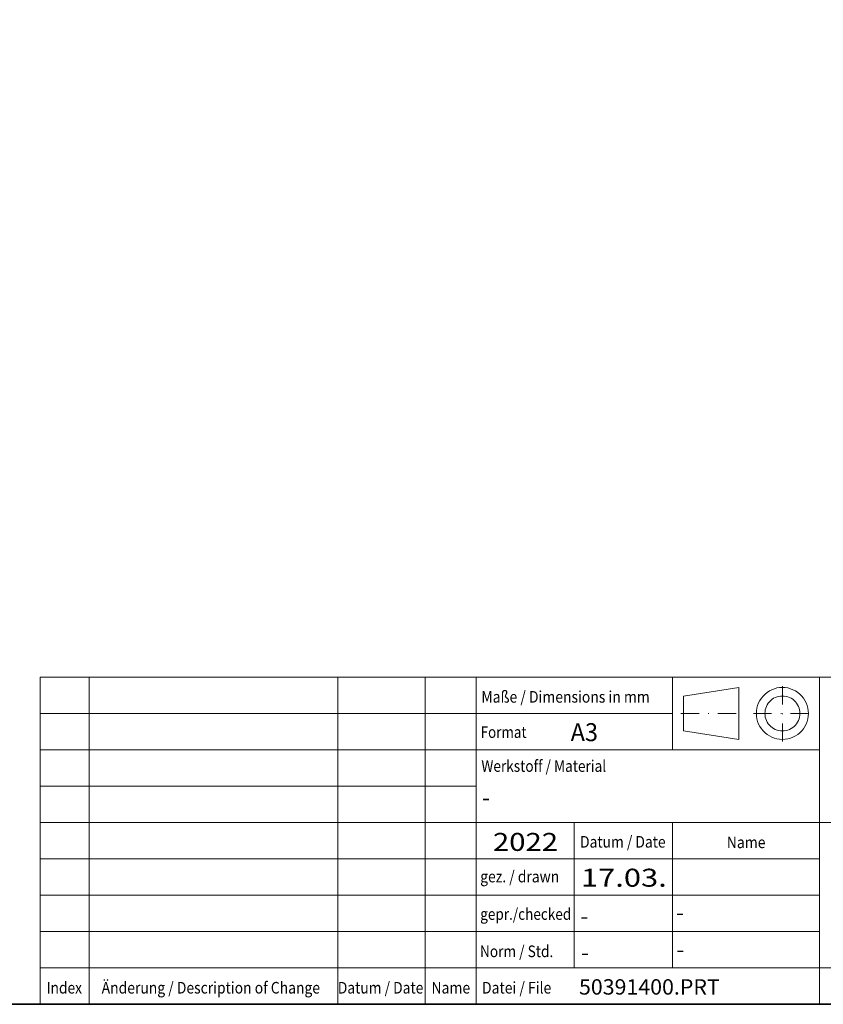
# Model space of a CAD drawing. Units: millimetres. Extents: x -129 to 168, y 72 to 492.
# Drawn here: x -24 to 86, y 77 to 212 of the extents above; entities that cross this region are included whole.
import ezdxf
from ezdxf.enums import TextEntityAlignment as Align

# ---------------------------------------------------------------- set-up
doc = ezdxf.new("R2010")
doc.units = ezdxf.units.MM
doc.header["$LTSCALE"] = 5
doc.linetypes.add('AUSGEZOGEN', pattern=[0])
doc.linetypes.add('DASHDOT', pattern=[1, 0.5, -0.25, 0, -0.25])
doc.layers.add('RAHMEN', color=18, linetype='Continuous')
doc.layers.add('RAHMENSCHRIFT', color=18, linetype='Continuous')
doc.styles.add('Arial', font='arial.ttf')

msp = doc.modelspace()

# ---------------------------------------------------------------- linework, layer by layer
at = {"layer": 'RAHMEN', "color": 18, "linetype": 'AUSGEZOGEN', "lineweight": 18}
for p, q in [((163.484, 121.92), (-21.516, 121.92)), ((-21.516, 76.92), (-21.516, 121.92)), ((-14.79, 76.92), (-14.79, 121.92)), ((19.398, 121.92), (19.398, 76.92)), ((31.421, 121.92), (31.421, 76.92)), ((38.421, 121.92), (38.421, 76.92)), ((65.421, 121.92), (65.421, 111.92)), ((85.621, 121.92), (85.621, 76.92)), ((66.932, 119.32), (74.534, 120.503)), ((66.932, 114.519), (66.932, 119.32)), ((74.534, 113.345), (74.534, 120.503)), ((77.874, 119.313), (77.642, 119.023)), ((78.142, 119.582), (77.874, 119.313)), ((78.432, 119.814), (78.142, 119.582)), ((78.744, 120.024), (78.432, 119.814)), ((79.077, 120.191), (78.744, 120.024)), ((79.425, 120.329), (79.077, 120.191)), ((79.787, 120.423), (79.425, 120.329)), ((79.794, 119.204), (79.555, 119.117)), ((80.157, 120.481), (79.787, 120.423)), ((80.034, 119.27), (79.794, 119.204)), ((80.28, 119.313), (80.034, 119.27)), ((80.534, 120.503), (80.157, 120.481)), ((80.534, 119.32), (80.28, 119.313)), ((80.91, 120.481), (80.534, 120.503)), ((80.787, 119.313), (80.534, 119.32)), ((81.034, 119.27), (80.787, 119.313)), ((81.28, 120.423), (80.91, 120.481)), ((81.273, 119.204), (81.034, 119.27)), ((81.512, 119.117), (81.273, 119.204)), ((81.642, 120.329), (81.28, 120.423)), ((81.99, 120.191), (81.642, 120.329)), ((82.323, 120.024), (81.99, 120.191)), ((82.635, 119.814), (82.323, 120.024)), ((82.925, 119.582), (82.635, 119.814)), ((83.193, 119.313), (82.925, 119.582)), ((83.425, 119.023), (83.193, 119.313)), ((77.128, 118.03), (77.034, 117.667)), ((77.265, 118.378), (77.128, 118.03)), ((77.432, 118.711), (77.265, 118.378)), ((77.642, 119.023), (77.432, 118.711)), ((78.338, 117.899), (78.251, 117.667)), ((78.454, 118.124), (78.338, 117.899)), ((78.592, 118.334), (78.454, 118.124)), ((78.751, 118.53), (78.592, 118.334)), ((78.925, 118.704), (78.751, 118.53)), ((79.121, 118.864), (78.925, 118.704)), ((79.331, 119.001), (79.121, 118.864)), ((79.555, 119.117), (79.331, 119.001)), ((81.736, 119.001), (81.512, 119.117)), ((81.947, 118.864), (81.736, 119.001)), ((82.142, 118.704), (81.947, 118.864)), ((82.316, 118.53), (82.142, 118.704)), ((82.476, 118.334), (82.316, 118.53)), ((82.613, 118.124), (82.476, 118.334)), ((82.729, 117.899), (82.613, 118.124)), ((82.816, 117.667), (82.729, 117.899)), ((83.635, 118.711), (83.425, 119.023)), ((83.802, 118.378), (83.635, 118.711)), ((83.939, 118.03), (83.802, 118.378)), ((84.034, 117.667), (83.939, 118.03)), ((65.421, 116.92), (-21.516, 116.92)), ((76.976, 117.297), (76.954, 116.92)), ((76.954, 116.92), (76.976, 116.55)), ((77.034, 117.667), (76.976, 117.297)), ((76.976, 116.55), (77.034, 116.18)), ((78.15, 117.174), (78.135, 116.92)), ((78.135, 116.92), (78.15, 116.673)), ((78.186, 117.42), (78.15, 117.174)), ((78.15, 116.673), (78.186, 116.427)), ((78.251, 117.667), (78.186, 117.42)), ((82.881, 117.42), (82.816, 117.667)), ((82.918, 117.174), (82.881, 117.42)), ((82.881, 116.427), (82.918, 116.673)), ((82.932, 116.92), (82.918, 117.174)), ((82.918, 116.673), (82.932, 116.92)), ((84.092, 117.297), (84.034, 117.667)), ((84.034, 116.18), (84.092, 116.55)), ((84.113, 116.92), (84.092, 117.297)), ((84.092, 116.55), (84.113, 116.92)), ((77.034, 116.18), (77.128, 115.818)), ((77.128, 115.818), (77.265, 115.469)), ((77.265, 115.469), (77.432, 115.136)), ((77.432, 115.136), (77.642, 114.817)), ((78.186, 116.427), (78.251, 116.18)), ((78.251, 116.18), (78.338, 115.948)), ((78.338, 115.948), (78.454, 115.723)), ((78.454, 115.723), (78.592, 115.513)), ((78.592, 115.513), (78.751, 115.317)), ((78.751, 115.317), (78.925, 115.136)), ((78.925, 115.136), (79.121, 114.984)), ((81.947, 114.984), (82.142, 115.136)), ((82.142, 115.136), (82.316, 115.317)), ((82.316, 115.317), (82.476, 115.513)), ((82.476, 115.513), (82.613, 115.723)), ((82.613, 115.723), (82.729, 115.948)), ((82.729, 115.948), (82.816, 116.18)), ((82.816, 116.18), (82.881, 116.427)), ((83.425, 114.817), (83.635, 115.136)), ((83.635, 115.136), (83.802, 115.469)), ((83.802, 115.469), (83.939, 115.818)), ((83.939, 115.818), (84.034, 116.18)), ((74.534, 113.345), (66.932, 114.519)), ((77.642, 114.817), (77.874, 114.527)), ((77.874, 114.527), (78.142, 114.266)), ((78.142, 114.266), (78.432, 114.026)), ((78.432, 114.026), (78.744, 113.823)), ((78.744, 113.823), (79.077, 113.656)), ((79.121, 114.984), (79.331, 114.846)), ((79.331, 114.846), (79.555, 114.73)), ((79.555, 114.73), (79.794, 114.643)), ((79.794, 114.643), (80.034, 114.577)), ((80.034, 114.577), (80.28, 114.534)), ((80.28, 114.534), (80.534, 114.519)), ((80.534, 114.519), (80.787, 114.534)), ((80.787, 114.534), (81.034, 114.577)), ((81.034, 114.577), (81.273, 114.643)), ((81.273, 114.643), (81.512, 114.73)), ((81.512, 114.73), (81.736, 114.846)), ((81.736, 114.846), (81.947, 114.984)), ((81.99, 113.656), (82.323, 113.823)), ((82.323, 113.823), (82.635, 114.026)), ((82.635, 114.026), (82.925, 114.266)), ((82.925, 114.266), (83.193, 114.527)), ((83.193, 114.527), (83.425, 114.817)), ((79.077, 113.656), (79.425, 113.519)), ((79.425, 113.519), (79.787, 113.424)), ((79.787, 113.424), (80.157, 113.366)), ((80.157, 113.366), (80.534, 113.345)), ((80.534, 113.345), (80.91, 113.366)), ((80.91, 113.366), (81.28, 113.424)), ((81.28, 113.424), (81.642, 113.519)), ((81.642, 113.519), (81.99, 113.656)), ((85.621, 111.92), (-21.516, 111.92)), ((38.421, 106.92), (-21.516, 106.92)), ((163.484, 101.92), (-21.516, 101.92)), ((51.921, 101.92), (51.921, 81.92)), ((65.421, 101.92), (65.421, 81.92)), ((85.621, 96.92), (-21.516, 96.92)), ((85.621, 91.92), (-21.516, 91.92)), ((85.621, 86.92), (-21.516, 86.92)), ((163.484, 81.92), (-21.516, 81.92))]:
    msp.add_line(p, q, dxfattribs=at)
at = {"layer": 'RAHMEN', "color": 16, "linetype": 'DASHDOT', "lineweight": 18}
for p, q in [((80.534, 113.054), (80.534, 120.872)), ((66.57, 116.92), (74.874, 116.92)), ((76.548, 116.92), (84.497, 116.92))]:
    msp.add_line(p, q, dxfattribs=at)
at = {"layer": 'RAHMEN', "color": 18, "linetype": 'AUSGEZOGEN', "lineweight": 35}
msp.add_lwpolyline([(-123.516, 476.92), (163.484, 476.92), (163.484, 76.92), (-123.516, 76.92)], close=True, dxfattribs=at)

# ---------------------------------------------------------------- texts
at = {"layer": 'RAHMENSCHRIFT', "color": 18, "linetype": 'AUSGEZOGEN', "lineweight": 18, "style": 'Arial'}
for s, width, p, p2 in [('Maße / Dimensions in mm', 0.892635, (39.139, 118.406), (62.292, 118.406)), ('Format', 0.891993, (39.036, 113.557), (45.346, 113.557)), ('Werkstoff / Material', 0.89204, (39.136, 108.892), (56.296, 108.892)), ('Datum / Date', 0.893591, (52.713, 98.467), (64.47, 98.467)), ('Name', 0.893768, (72.885, 98.396), (78.209, 98.396)), ('gez. / drawn', 0.892674, (38.98, 93.691), (49.839, 93.691)), ('gepr./checked', 0.892095, (38.98, 88.537), (51.493, 88.537)), ('Norm / Std.', 0.892903, (38.939, 83.409), (49.023, 83.409)), ('Index', 0.892501, (-20.661, 78.4), (-15.786, 78.4)), ('Änderung / Description of Change', 0.892556, (-13.077, 78.4), (16.948, 78.4)), ('Datum / Date', 0.893591, (19.398, 78.4), (31.154, 78.4)), ('Name', 0.893768, (32.272, 78.4), (37.596, 78.4)), ('Datei / File', 0.89207, (39.228, 78.4), (48.75, 78.4))]:
    msp.add_text(s, height=1.6, dxfattribs=dict(at, width=width)).set_placement(p, p2, align=Align.FIT)
at = {"layer": 'RAHMENSCHRIFT', "color": 5, "linetype": 'AUSGEZOGEN', "lineweight": 18, "style": 'Arial'}
for s, height, width, p, p2 in [('A3', 2.4694, 0.892501, (51.416, 113.11), (55.178, 113.11)), ('-', 2.117, 1.129032, (39.231, 104.271), (40.343, 104.271)), ('2022', 2.4694, 1.167526, (40.73, 98.018), (49.68, 98.018)), ('17.03.', 2.4694, 1.231959, (52.832, 93.097), (64.636, 93.097)), ('-', 2.117, 1.129032, (65.912, 88.473), (67.023, 88.473)), ('-', 2.117, 1.129032, (52.756, 87.983), (53.868, 87.983)), ('-', 2.117, 1.129032, (65.944, 83.398), (67.055, 83.398)), ('-', 2.117, 1.129032, (52.833, 82.979), (53.945, 82.979)), ('50391400.PRT', 2.11667, 0.974009, (52.563, 78.255), (71.917, 78.255))]:
    msp.add_text(s, height=height, dxfattribs=dict(at, width=width)).set_placement(p, p2, align=Align.FIT)

doc.saveas('drawing.dxf')
